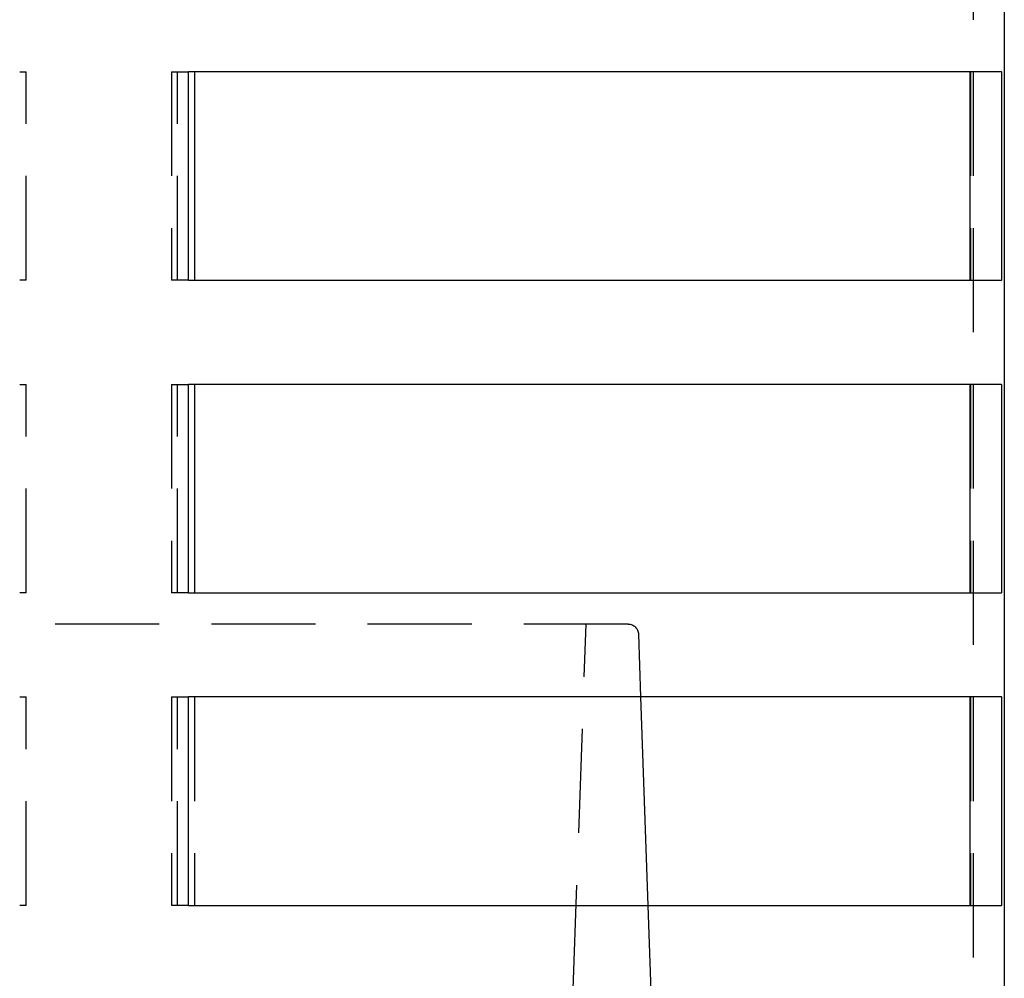
# Model space of a CAD drawing. Extents: x -5 to 1135, y -435 to 246.
# Drawn here: x 174 to 221, y 46 to 92 of the extents above; entities that cross this region are included whole.
import ezdxf

# ---------------------------------------------------------------- set-up
doc = ezdxf.new("R2010")
doc.units = 0
doc.header["$LTSCALE"] = 20
doc.linetypes.add('VERDECKT', pattern=[0.375, 0.25, -0.125])
doc.layers.get('0').update_dxf_attribs({"linetype": 'CONTINUOUS'})
doc.layers.add('STEMPEL', color=3, linetype='CONTINUOUS')

# ---------------------------------------------------------------- blocks, each defined once
blk = doc.blocks.new('A$CE900A71A')
at = {"color": 1, "linetype": 'VERDECKT', "extrusion": (0, 1, -2e-16)}
for p, q in [((219.5, 239.5), (219.5, 29.5)), ((173.735, 89.5), (174.043, 89.5)), ((174.043, 79.5), (174.043, 89.5)), ((181.022, 89.5), (181.839, 89.5)), ((181.022, 89.5), (181.022, 79.5)), ((181.306, 79.5), (181.306, 89.5)), ((219.384, 89.5), (219.384, 79.5)), ((220.863, 89.5), (220.882, 89.5)), ((220.882, 79.5), (220.882, 89.5)), ((174.043, 79.5), (173.735, 79.5)), ((181.839, 79.5), (181.022, 79.5)), ((220.882, 79.5), (220.863, 79.5)), ((173.735, 74.5), (174.043, 74.5)), ((174.043, 64.5), (174.043, 74.5)), ((181.022, 74.5), (181.839, 74.5)), ((181.022, 74.5), (181.022, 64.5)), ((181.306, 64.5), (181.306, 74.5)), ((219.384, 74.5), (219.384, 64.5)), ((220.863, 74.5), (220.882, 74.5)), ((220.882, 64.5), (220.882, 74.5)), ((174.043, 64.5), (173.735, 64.5)), ((181.839, 64.5), (181.022, 64.5)), ((220.882, 64.5), (220.863, 64.5)), ((202.938, 63), (67.062, 63)), ((199, 8), (200.921, 63)), ((203.437, 62.517), (203.543, 59.5)), ((173.735, 59.5), (174.043, 59.5)), ((174.043, 49.5), (174.043, 59.5)), ((181.022, 59.5), (181.839, 59.5)), ((181.022, 59.5), (181.022, 49.5)), ((181.306, 49.5), (181.306, 59.5)), ((182.128, 59.5), (182.128, 49.5)), ((219.384, 59.5), (219.384, 49.5)), ((220.863, 59.5), (220.882, 59.5)), ((220.882, 49.5), (220.882, 59.5)), ((174.043, 49.5), (173.735, 49.5)), ((181.839, 49.5), (181.022, 49.5)), ((203.892, 49.5), (204.067, 44.5)), ((220.882, 49.5), (220.863, 49.5))]:
    blk.add_line(p, q, dxfattribs=at)
at = {"color": 3, "linetype": 'CONTINUOUS', "extrusion": (0, 1, -2e-16)}
for p, q in [((221, 222.5), (221, 29.5)), ((181.839, 79.5), (181.839, 89.5)), ((220.863, 89.5), (181.839, 89.5)), ((182.128, 89.5), (182.128, 79.5)), ((219.366, 79.5), (219.366, 89.5)), ((220.863, 89.5), (220.863, 79.5)), ((181.839, 79.5), (220.863, 79.5)), ((181.839, 64.5), (181.839, 74.5)), ((220.863, 74.5), (181.839, 74.5)), ((182.128, 74.5), (182.128, 64.5)), ((219.366, 64.5), (219.366, 74.5)), ((220.863, 74.5), (220.863, 64.5)), ((181.839, 64.5), (220.863, 64.5)), ((181.839, 49.5), (181.839, 59.5)), ((220.863, 59.5), (181.839, 59.5)), ((203.543, 59.5), (203.892, 49.5)), ((219.366, 49.5), (219.366, 59.5)), ((220.863, 59.5), (220.863, 49.5)), ((181.839, 49.5), (220.863, 49.5))]:
    blk.add_line(p, q, dxfattribs=at)
at = {"color": 1, "linetype": 'VERDECKT', "extrusion": (0, -2e-16, -1)}
blk.add_arc((-202.938, 62.5), 0.5, 90, 178, dxfattribs=at)

msp = doc.modelspace()

# ---------------------------------------------------------------- block references
at = {"layer": 'STEMPEL'}
msp.add_blockref('A$CE900A71A', (0, 0), dxfattribs=at)

doc.saveas('drawing.dxf')
